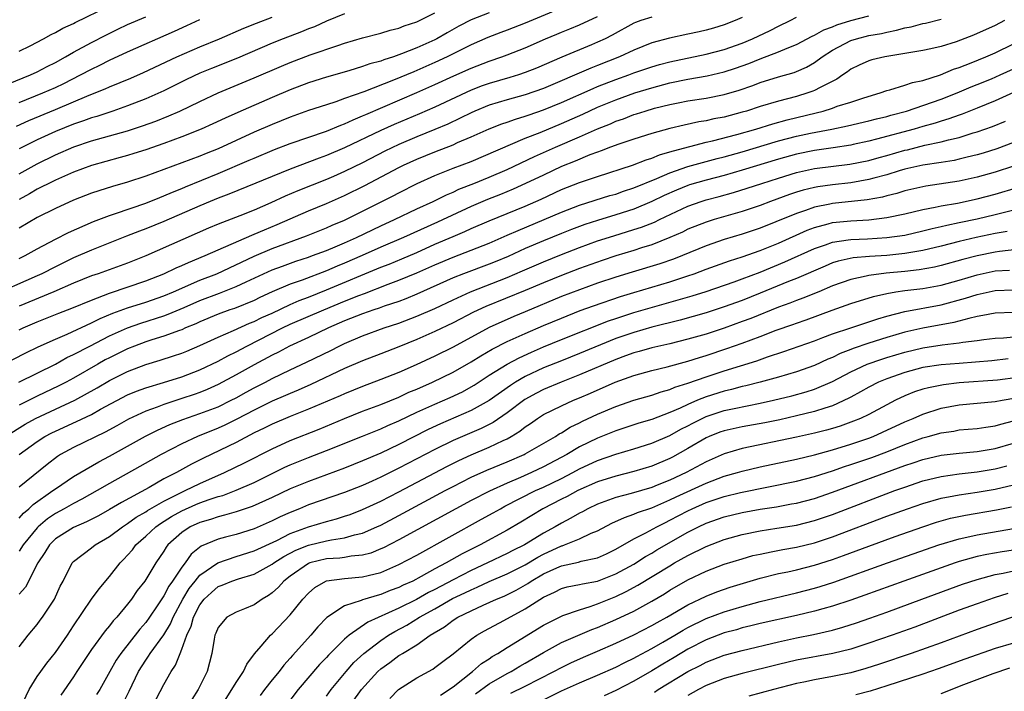
# Model space of a CAD drawing. Units: inches. Extents: x 2514000 to 2516541, y 1527000 to 1530000.
# Drawn here: x 2514055 to 2514164, y 1527853 to 1527927 of the extents above; entities that cross this region are included whole.
import ezdxf

# ---------------------------------------------------------------- set-up
doc = ezdxf.new("R2010")
doc.units = ezdxf.units.IN
doc.header["$MEASUREMENT"] = 0
doc.layers.add('LD25141527_2ft', color=40, linetype='Continuous')

msp = doc.modelspace()

# ---------------------------------------------------------------- linework, layer by layer
at = {"layer": 'LD25141527_2ft'}
for points, elevation in [([(2514117, 1527929.23), (2514111, 1527926.73), (2514109, 1527925.95), (2514108.3, 1527925.7), (2514106.86, 1527925.14), (2514105, 1527924.33), (2514102.35, 1527923), (2514101, 1527922.37), (2514099, 1527921.49), (2514098.65, 1527921.35), (2514096.4, 1527920.4), (2514093.13, 1527919.13), (2514091, 1527918.37), (2514090.02, 1527918.02), (2514089, 1527917.7), (2514087, 1527917.04), (2514085, 1527916.32), (2514083, 1527915.52), (2514081, 1527914.65), (2514077, 1527912.83), (2514075.69, 1527912.31), (2514075, 1527912.02), (2514069, 1527909.81), (2514067, 1527909.13), (2514065.34, 1527908.66), (2514063.82, 1527908.18), (2514063, 1527907.9), (2514061, 1527907.14), (2514059, 1527906.23), (2514057, 1527905.21), (2514055, 1527904.03)], 7184), ([(2514055, 1527923.62), (2514056.22, 1527924.22), (2514057.69, 1527925), (2514058.52, 1527925.48), (2514059, 1527925.69), (2514059.83, 1527926.17), (2514061, 1527926.69), (2514061.2, 1527926.8), (2514065, 1527928.65)], 7170), ([(2514107, 1527927.88), (2514105, 1527927.08), (2514103.63, 1527926.37), (2514102.34, 1527925.66), (2514101.22, 1527925), (2514101, 1527924.89), (2514099, 1527923.99), (2514097.31, 1527923.31), (2514096.41, 1527923), (2514095.33, 1527922.67), (2514095, 1527922.53), (2514093.79, 1527922.21), (2514093, 1527921.92), (2514091.47, 1527921.46), (2514089, 1527920.76), (2514087, 1527920.12), (2514085, 1527919.36), (2514083, 1527918.5), (2514079.18, 1527916.82), (2514077.8, 1527916.2), (2514076.43, 1527915.57), (2514075.12, 1527915), (2514073, 1527914.16), (2514071, 1527913.42), (2514069, 1527912.72), (2514067.7, 1527912.3), (2514067, 1527912.08), (2514066.16, 1527911.84), (2514063, 1527910.98), (2514061, 1527910.24), (2514059, 1527909.36), (2514058.27, 1527909), (2514057.44, 1527908.56), (2514057, 1527908.35), (2514056.15, 1527907.85), (2514055, 1527907.23)], 7182), ([(2514055, 1527910.06), (2514057, 1527911.17), (2514059, 1527912.15), (2514061.04, 1527913.04), (2514063, 1527913.69), (2514067, 1527914.8), (2514068.65, 1527915.35), (2514070.11, 1527915.89), (2514071.54, 1527916.46), (2514072.77, 1527917), (2514075, 1527918.07), (2514077, 1527919), (2514081, 1527920.66), (2514084.03, 1527921.97), (2514085, 1527922.36), (2514087.2, 1527923.2), (2514090.26, 1527924.26), (2514091, 1527924.5), (2514093, 1527925.08), (2514095, 1527925.63), (2514096.05, 1527925.95), (2514097, 1527926.18), (2514097.58, 1527926.42), (2514099, 1527926.86), (2514101, 1527927.86)], 7180), ([(2514125, 1527927.39), (2514123.77, 1527927), (2514123.21, 1527926.79), (2514123, 1527926.71), (2514120.6, 1527925.4), (2514119.84, 1527925), (2514119, 1527924.6), (2514118.31, 1527924.31), (2514115.05, 1527922.95), (2514112.24, 1527921.76), (2514111, 1527921.25), (2514110.24, 1527921), (2514109.29, 1527920.71), (2514107, 1527920.05), (2514106.22, 1527919.78), (2514105, 1527919.3), (2514101, 1527917.42), (2514099.31, 1527916.69), (2514096.48, 1527915.52), (2514095, 1527914.85), (2514091, 1527912.91), (2514089, 1527912.07), (2514088.2, 1527911.8), (2514085, 1527910.58), (2514078.21, 1527907.79), (2514077, 1527907.35), (2514076.13, 1527907), (2514075, 1527906.52), (2514071, 1527904.76), (2514069, 1527903.95), (2514068.3, 1527903.7), (2514066.86, 1527903.14), (2514063, 1527901.61), (2514061, 1527900.75), (2514059, 1527899.78), (2514057.52, 1527899), (2514057, 1527898.76), (2514051.59, 1527896.41)], 7188), ([(2514053, 1527888.83), (2514055.74, 1527890.26), (2514057.09, 1527890.91), (2514059, 1527891.77), (2514060.32, 1527892.32), (2514063, 1527893.56), (2514063.96, 1527894.04), (2514065.37, 1527894.63), (2514067, 1527895.23), (2514069, 1527895.87), (2514071, 1527896.57), (2514072.06, 1527897), (2514075, 1527898.27), (2514076.86, 1527899), (2514081, 1527900.93), (2514083, 1527901.78), (2514086.8, 1527903.2), (2514089, 1527904.07), (2514089.64, 1527904.36), (2514091, 1527904.92), (2514096.37, 1527907.63), (2514097, 1527907.96), (2514099.03, 1527908.97), (2514101, 1527909.85), (2514103, 1527910.66), (2514105, 1527911.43), (2514111, 1527913.98), (2514112.64, 1527914.64), (2514115, 1527915.63), (2514117.35, 1527916.65), (2514119, 1527917.41), (2514121, 1527918.24), (2514123.11, 1527919), (2514125, 1527919.58), (2514127, 1527920.11), (2514129, 1527920.51), (2514131.12, 1527920.88), (2514133, 1527921.32), (2514134.26, 1527921.74), (2514135.73, 1527922.27), (2514137, 1527922.79), (2514139, 1527923.54), (2514139.96, 1527923.96), (2514141, 1527924.36), (2514142.73, 1527925.27), (2514143, 1527925.38), (2514144.03, 1527925.97), (2514145, 1527926.32), (2514145.47, 1527926.53), (2514147, 1527927.02), (2514149, 1527927.55)], 7194), ([(2514053, 1527919.66), (2514056.25, 1527921), (2514057, 1527921.35), (2514058.08, 1527921.92), (2514059, 1527922.37), (2514060.14, 1527923), (2514061, 1527923.5), (2514063, 1527924.58), (2514064.59, 1527925.41), (2514065.93, 1527926.07), (2514067, 1527926.57), (2514069, 1527927.42)], 7172), ([(2514054.69, 1527915.31), (2514056.06, 1527915.94), (2514059, 1527917.16), (2514062.74, 1527918.74), (2514064.53, 1527919.47), (2514065, 1527919.69), (2514067.35, 1527920.65), (2514068.75, 1527921.25), (2514072.45, 1527923), (2514075, 1527924.12), (2514077.15, 1527925), (2514079.85, 1527926.15), (2514081.27, 1527926.73), (2514083, 1527927.39)], 7176), ([(2514054.97, 1527887), (2514059, 1527889.01), (2514060.28, 1527889.72), (2514061, 1527890.05), (2514062.8, 1527891), (2514065, 1527892.12), (2514066.99, 1527893.01), (2514068.47, 1527893.53), (2514071, 1527894.34), (2514071.49, 1527894.51), (2514073.26, 1527895.26), (2514075, 1527896.02), (2514077.15, 1527896.85), (2514079, 1527897.58), (2514080.12, 1527898.12), (2514082.03, 1527899), (2514083, 1527899.43), (2514084.15, 1527899.85), (2514085.62, 1527900.38), (2514087, 1527900.83), (2514087.47, 1527901), (2514089, 1527901.58), (2514089.97, 1527901.97), (2514091, 1527902.41), (2514092.33, 1527903), (2514095, 1527904.3), (2514096.54, 1527905), (2514099, 1527906.17), (2514100.82, 1527907), (2514102.27, 1527907.73), (2514103, 1527908.03), (2514103.66, 1527908.34), (2514105.32, 1527909), (2514107, 1527909.69), (2514109, 1527910.54), (2514112.03, 1527911.97), (2514114.35, 1527913), (2514117, 1527914.13), (2514119, 1527915.02), (2514120.41, 1527915.59), (2514121, 1527915.86), (2514121.86, 1527916.14), (2514123, 1527916.6), (2514123.31, 1527916.69), (2514124.25, 1527917), (2514125.3, 1527917.3), (2514127, 1527917.72), (2514127.91, 1527917.91), (2514129, 1527918.12), (2514131, 1527918.42), (2514133, 1527918.81), (2514134.68, 1527919.32), (2514136.17, 1527919.83), (2514137, 1527920.16), (2514139, 1527920.78), (2514140.73, 1527921.27), (2514141, 1527921.38), (2514142.13, 1527921.87), (2514143, 1527922.37), (2514143.85, 1527923), (2514145, 1527923.74), (2514147, 1527924.8), (2514147.64, 1527925), (2514149, 1527925.34), (2514150.41, 1527925.59), (2514151, 1527925.74), (2514152.07, 1527925.93), (2514153, 1527926.21), (2514153.68, 1527926.32), (2514155, 1527926.68), (2514155.27, 1527926.73), (2514157, 1527927.17)], 7196), ([(2514091, 1527927.76), (2514089, 1527926.95), (2514087.67, 1527926.33), (2514087, 1527926.08), (2514086.24, 1527925.76), (2514084.2, 1527925), (2514083, 1527924.52), (2514079.14, 1527922.86), (2514076.28, 1527921.72), (2514075, 1527921.18), (2514073.52, 1527920.48), (2514071, 1527919.22), (2514069, 1527918.34), (2514067, 1527917.57), (2514065.37, 1527917), (2514063.59, 1527916.41), (2514063, 1527916.25), (2514062.1, 1527915.9), (2514061, 1527915.55), (2514059, 1527914.74), (2514057, 1527913.83), (2514055, 1527912.8)], 7178), ([(2514055, 1527900.67), (2514055.67, 1527901), (2514057, 1527901.74), (2514059, 1527902.84), (2514060.44, 1527903.56), (2514063.23, 1527904.77), (2514065, 1527905.45), (2514065.66, 1527905.66), (2514069, 1527906.82), (2514070.55, 1527907.45), (2514071, 1527907.61), (2514071.96, 1527908.04), (2514073, 1527908.44), (2514073.39, 1527908.61), (2514077, 1527910.08), (2514080.45, 1527911.55), (2514081, 1527911.8), (2514083.26, 1527912.74), (2514085, 1527913.39), (2514089, 1527914.78), (2514090.57, 1527915.43), (2514091, 1527915.58), (2514091.96, 1527916.04), (2514093, 1527916.45), (2514093.37, 1527916.63), (2514099, 1527919.04), (2514101, 1527919.93), (2514103.1, 1527920.9), (2514105, 1527921.75), (2514107, 1527922.52), (2514108.41, 1527923), (2514109, 1527923.21), (2514111, 1527924), (2514113.25, 1527925), (2514114.49, 1527925.51), (2514115, 1527925.73), (2514115.91, 1527926.09), (2514117, 1527926.55), (2514119, 1527927.47)], 7186), ([(2514055, 1527892.8), (2514055.43, 1527893), (2514057, 1527893.69), (2514059.38, 1527894.62), (2514060.82, 1527895.18), (2514063, 1527896.09), (2514065, 1527896.85), (2514069, 1527898.22), (2514071, 1527899), (2514072.36, 1527899.64), (2514073, 1527899.91), (2514073.75, 1527900.25), (2514075.56, 1527901), (2514080.73, 1527903.27), (2514081, 1527903.37), (2514082.13, 1527903.87), (2514083.55, 1527904.45), (2514087, 1527905.94), (2514089, 1527906.77), (2514091, 1527907.65), (2514093.24, 1527908.76), (2514097, 1527910.74), (2514097.51, 1527911), (2514099, 1527911.69), (2514101, 1527912.49), (2514103, 1527913.27), (2514103.5, 1527913.5), (2514105, 1527914.14), (2514107, 1527915.04), (2514108.42, 1527915.58), (2514109, 1527915.77), (2514109.9, 1527916.1), (2514111, 1527916.42), (2514111.42, 1527916.58), (2514113, 1527917.13), (2514115, 1527917.95), (2514118.49, 1527919.51), (2514119, 1527919.71), (2514121, 1527920.49), (2514122.46, 1527921), (2514123, 1527921.21), (2514125, 1527921.9), (2514125.85, 1527922.15), (2514127, 1527922.46), (2514131, 1527923.29), (2514133, 1527923.82), (2514135, 1527924.52), (2514136.15, 1527925), (2514138.09, 1527925.91), (2514139, 1527926.39), (2514140.29, 1527927), (2514141, 1527927.37)], 7192), ([(2514135, 1527927.33), (2514134.23, 1527927), (2514133, 1527926.53), (2514131.83, 1527926.17), (2514131, 1527925.94), (2514130.24, 1527925.76), (2514129, 1527925.49), (2514126.94, 1527925.06), (2514125, 1527924.54), (2514123, 1527923.74), (2514121.43, 1527923), (2514119, 1527922.03), (2514118.25, 1527921.75), (2514113, 1527919.49), (2514111, 1527918.79), (2514109, 1527918.24), (2514107, 1527917.64), (2514105.43, 1527917), (2514105, 1527916.81), (2514103.8, 1527916.2), (2514102.44, 1527915.56), (2514101, 1527914.94), (2514099, 1527914.15), (2514097, 1527913.31), (2514095.45, 1527912.55), (2514093, 1527911.28), (2514091, 1527910.3), (2514089.77, 1527909.77), (2514089, 1527909.44), (2514085.83, 1527908.17), (2514084.43, 1527907.57), (2514082.83, 1527906.83), (2514081, 1527906.05), (2514079.41, 1527905.41), (2514077, 1527904.47), (2514075.96, 1527904.04), (2514069, 1527900.97), (2514067, 1527900.18), (2514063.72, 1527899), (2514063, 1527898.75), (2514061, 1527897.95), (2514058.82, 1527897), (2514055, 1527895.42)], 7190), ([(2514055, 1527917.95), (2514057.6, 1527919), (2514059, 1527919.62), (2514059.94, 1527920.06), (2514061.8, 1527921), (2514063, 1527921.64), (2514063.92, 1527922.08), (2514065, 1527922.62), (2514067, 1527923.55), (2514072.17, 1527925.83), (2514073.55, 1527926.45), (2514075, 1527927.14)], 7174), ([(2514164.02, 1527927), (2514163, 1527926.48), (2514160.6, 1527925.4), (2514158.67, 1527924.67), (2514157, 1527924.14), (2514155.87, 1527923.87), (2514155, 1527923.68), (2514150.77, 1527923), (2514149.34, 1527922.66), (2514149, 1527922.55), (2514147.93, 1527922.07), (2514147, 1527921.62), (2514146.66, 1527921.34), (2514146.13, 1527921), (2514145.47, 1527920.53), (2514143.62, 1527919.62), (2514143, 1527919.26), (2514142.82, 1527919.18), (2514142.27, 1527919), (2514141, 1527918.62), (2514139, 1527918.1), (2514137, 1527917.5), (2514135.49, 1527917), (2514135, 1527916.86), (2514133, 1527916.33), (2514131.87, 1527916.13), (2514131, 1527915.91), (2514130.21, 1527915.79), (2514128.56, 1527915.44), (2514127, 1527915.05), (2514125, 1527914.51), (2514123, 1527913.89), (2514121.34, 1527913.34), (2514120.44, 1527913), (2514119.41, 1527912.59), (2514119, 1527912.46), (2514118.14, 1527912.14), (2514116.53, 1527911.46), (2514115, 1527910.85), (2514113, 1527909.92), (2514111.03, 1527908.97), (2514109.65, 1527908.35), (2514108.24, 1527907.76), (2514106.8, 1527907.2), (2514105, 1527906.44), (2514101.29, 1527904.71), (2514097.53, 1527903), (2514095, 1527901.92), (2514092.94, 1527901), (2514091, 1527900.15), (2514090.17, 1527899.83), (2514089, 1527899.32), (2514086.3, 1527898.3), (2514085, 1527897.84), (2514083, 1527896.98), (2514081.64, 1527896.36), (2514081, 1527896.05), (2514078.83, 1527895.17), (2514078.31, 1527895), (2514077, 1527894.53), (2514075, 1527893.69), (2514074.53, 1527893.47), (2514073.41, 1527893), (2514073, 1527892.81), (2514072.72, 1527892.72), (2514071, 1527892.08), (2514069.68, 1527891.68), (2514069, 1527891.46), (2514067.77, 1527891), (2514067, 1527890.69), (2514065, 1527889.71), (2514064.53, 1527889.47), (2514063.7, 1527889), (2514061, 1527887.44), (2514060.18, 1527887), (2514059.4, 1527886.6), (2514057, 1527885.46), (2514055, 1527884.46)], 7198), ([(2514053.47, 1527881), (2514055.66, 1527882.34), (2514056.81, 1527883), (2514059, 1527884.03), (2514061.14, 1527885), (2514063.63, 1527886.37), (2514065, 1527887.19), (2514067, 1527888.2), (2514069, 1527888.97), (2514070.58, 1527889.42), (2514072.09, 1527889.91), (2514073, 1527890.22), (2514073.55, 1527890.45), (2514075, 1527891.05), (2514077, 1527891.99), (2514078.71, 1527892.71), (2514080.48, 1527893.52), (2514081, 1527893.71), (2514081.86, 1527894.14), (2514083, 1527894.65), (2514085, 1527895.59), (2514085.97, 1527896.03), (2514087, 1527896.41), (2514089, 1527897.2), (2514095, 1527899.71), (2514095.93, 1527900.07), (2514097.35, 1527900.65), (2514099, 1527901.36), (2514101, 1527902.26), (2514103, 1527903.13), (2514104.32, 1527903.68), (2514105, 1527904), (2514107, 1527904.86), (2514111, 1527906.49), (2514112.74, 1527907.26), (2514115, 1527908.31), (2514117, 1527909.1), (2514119, 1527909.77), (2514122.86, 1527911), (2514124.39, 1527911.61), (2514125, 1527911.79), (2514125.85, 1527912.15), (2514127, 1527912.47), (2514127.39, 1527912.61), (2514131, 1527913.56), (2514131.72, 1527913.72), (2514134.41, 1527914.41), (2514136.51, 1527915), (2514138.4, 1527915.6), (2514139.97, 1527916.03), (2514143.2, 1527916.8), (2514143.95, 1527917), (2514145, 1527917.33), (2514145.52, 1527917.52), (2514147, 1527917.99), (2514148.47, 1527918.47), (2514150.27, 1527919), (2514151, 1527919.26), (2514151.34, 1527919.34), (2514153, 1527919.86), (2514153.84, 1527920.16), (2514155, 1527920.39), (2514156.93, 1527921), (2514158.38, 1527921.62), (2514159, 1527921.83), (2514160.34, 1527922.34), (2514161.95, 1527923), (2514163, 1527923.45), (2514165, 1527924.42)], 7200), ([(2514054.99, 1527879), (2514057, 1527880.44), (2514057.85, 1527881), (2514058.6, 1527881.4), (2514059, 1527881.6), (2514061.35, 1527882.65), (2514063, 1527883.44), (2514064, 1527884), (2514067, 1527885.59), (2514067.99, 1527886.01), (2514069, 1527886.38), (2514070.95, 1527886.95), (2514073, 1527887.59), (2514075, 1527888.37), (2514077, 1527889.34), (2514078.08, 1527889.92), (2514079, 1527890.36), (2514080.18, 1527891), (2514084.14, 1527893), (2514085, 1527893.41), (2514088.7, 1527895), (2514091, 1527895.95), (2514092.59, 1527896.59), (2514093.19, 1527896.81), (2514095.83, 1527897.83), (2514097, 1527898.27), (2514099, 1527899.1), (2514101, 1527899.99), (2514103, 1527900.84), (2514105, 1527901.6), (2514107, 1527902.39), (2514109, 1527903.26), (2514110.2, 1527903.8), (2514113.1, 1527905), (2514115, 1527905.82), (2514117, 1527906.58), (2514120.36, 1527907.64), (2514121, 1527907.82), (2514121.87, 1527908.13), (2514123, 1527908.49), (2514125.54, 1527909.54), (2514127, 1527910.18), (2514129, 1527910.87), (2514131, 1527911.43), (2514132.24, 1527911.76), (2514133, 1527911.94), (2514135, 1527912.49), (2514139, 1527913.69), (2514141, 1527914.21), (2514142.54, 1527914.54), (2514144.91, 1527915), (2514146.64, 1527915.36), (2514149, 1527915.91), (2514149.87, 1527916.13), (2514151, 1527916.4), (2514151.46, 1527916.54), (2514153.17, 1527917), (2514157, 1527918.3), (2514158.8, 1527919), (2514160.34, 1527919.66), (2514161, 1527919.92), (2514162.57, 1527920.57), (2514163.56, 1527921), (2514165, 1527921.66)], 7202), ([(2514165, 1527919.04), (2514163, 1527918.14), (2514161, 1527917.31), (2514159.35, 1527916.65), (2514159, 1527916.54), (2514157.87, 1527916.13), (2514157, 1527915.88), (2514156.34, 1527915.66), (2514155, 1527915.3), (2514154.03, 1527915), (2514149.87, 1527913.87), (2514149, 1527913.66), (2514147.29, 1527913.29), (2514147, 1527913.23), (2514145.07, 1527912.93), (2514143, 1527912.64), (2514141, 1527912.24), (2514139, 1527911.68), (2514135, 1527910.44), (2514133, 1527909.88), (2514131, 1527909.35), (2514129.18, 1527908.82), (2514129, 1527908.76), (2514127.74, 1527908.26), (2514126.35, 1527907.65), (2514125, 1527906.98), (2514123, 1527906.16), (2514121, 1527905.51), (2514119, 1527904.9), (2514117.57, 1527904.43), (2514116.11, 1527903.89), (2514115, 1527903.46), (2514113, 1527902.64), (2514111, 1527901.78), (2514109.09, 1527900.91), (2514107.68, 1527900.32), (2514107, 1527900.05), (2514104.17, 1527899), (2514103, 1527898.54), (2514099, 1527896.74), (2514097.77, 1527896.23), (2514097, 1527895.94), (2514095.4, 1527895.4), (2514094.82, 1527895.18), (2514094.23, 1527895), (2514093, 1527894.58), (2514091, 1527893.78), (2514089.21, 1527893), (2514087, 1527891.95), (2514084.92, 1527891), (2514083.68, 1527890.32), (2514083, 1527889.99), (2514081, 1527888.92), (2514079, 1527887.8), (2514077, 1527886.74), (2514075.8, 1527886.2), (2514075, 1527885.87), (2514074.36, 1527885.64), (2514073, 1527885.18), (2514071, 1527884.55), (2514070.25, 1527884.25), (2514069, 1527883.81), (2514067.09, 1527882.91), (2514065.81, 1527882.19), (2514064.52, 1527881.48), (2514061, 1527879.78), (2514059.58, 1527879), (2514059.22, 1527878.78), (2514058.09, 1527877.91), (2514055, 1527875.37)], 7204), ([(2514055, 1527871.97), (2514055.48, 1527872.52), (2514056.07, 1527873), (2514056.55, 1527873.45), (2514058.72, 1527875), (2514059, 1527875.22), (2514061, 1527876.55), (2514063.81, 1527878.19), (2514065, 1527878.82), (2514068.98, 1527881.02), (2514070.31, 1527881.69), (2514071.68, 1527882.32), (2514073.12, 1527882.88), (2514075, 1527883.52), (2514077, 1527884.29), (2514078.47, 1527885), (2514079, 1527885.28), (2514080.11, 1527885.89), (2514081, 1527886.37), (2514082.26, 1527887), (2514083, 1527887.39), (2514085, 1527888.35), (2514086.8, 1527889.2), (2514089.48, 1527890.52), (2514090.4, 1527891), (2514091, 1527891.29), (2514093, 1527892.14), (2514095.4, 1527893), (2514097, 1527893.53), (2514099, 1527894.29), (2514101, 1527895.16), (2514103, 1527896.11), (2514104.92, 1527897), (2514109, 1527898.59), (2514110.69, 1527899.31), (2514113, 1527900.32), (2514115, 1527901.14), (2514117, 1527901.91), (2514119, 1527902.64), (2514120.79, 1527903.21), (2514123, 1527903.88), (2514123.84, 1527904.16), (2514125.28, 1527904.72), (2514125.83, 1527905), (2514129, 1527906.49), (2514130.44, 1527907), (2514131, 1527907.17), (2514132.45, 1527907.55), (2514134.02, 1527907.98), (2514135.55, 1527908.45), (2514137.18, 1527909), (2514139, 1527909.59), (2514141, 1527910.21), (2514143, 1527910.65), (2514146.89, 1527911.11), (2514149, 1527911.54), (2514150.14, 1527911.86), (2514151, 1527912.09), (2514153, 1527912.67), (2514153.28, 1527912.72), (2514155.22, 1527913.22), (2514157, 1527913.59), (2514157.82, 1527913.82), (2514159, 1527914.08), (2514160.57, 1527914.57), (2514161, 1527914.69), (2514162.7, 1527915.3), (2514164.13, 1527915.88)], 7206), ([(2514165, 1527913.5), (2514163.17, 1527912.83), (2514161.66, 1527912.34), (2514161, 1527912.15), (2514159.89, 1527911.89), (2514159, 1527911.66), (2514158.46, 1527911.54), (2514157, 1527911.3), (2514154.97, 1527911), (2514153, 1527910.55), (2514152.37, 1527910.37), (2514151, 1527909.95), (2514149.58, 1527909.58), (2514149, 1527909.42), (2514147, 1527909.07), (2514145, 1527908.84), (2514143.38, 1527908.62), (2514143, 1527908.55), (2514141.75, 1527908.25), (2514141, 1527908.02), (2514140.24, 1527907.76), (2514138.14, 1527907), (2514137, 1527906.56), (2514135, 1527905.89), (2514131.89, 1527905), (2514131, 1527904.72), (2514129, 1527903.92), (2514128.39, 1527903.61), (2514127, 1527902.99), (2514125, 1527902.21), (2514123.86, 1527901.86), (2514123, 1527901.57), (2514121, 1527900.97), (2514119.52, 1527900.48), (2514117, 1527899.56), (2514115, 1527898.81), (2514113, 1527897.99), (2514111, 1527897.14), (2514106.63, 1527895.37), (2514105.27, 1527894.73), (2514103, 1527893.56), (2514101, 1527892.6), (2514099, 1527891.73), (2514097, 1527890.91), (2514095, 1527890.12), (2514093, 1527889.36), (2514091, 1527888.5), (2514087.27, 1527886.73), (2514085.88, 1527886.12), (2514085, 1527885.76), (2514084.48, 1527885.52), (2514083, 1527884.9), (2514081, 1527883.92), (2514079.09, 1527882.91), (2514077.75, 1527882.25), (2514077, 1527881.91), (2514074.74, 1527881), (2514073, 1527880.19), (2514070.72, 1527879), (2514068.33, 1527877.67), (2514065, 1527875.8), (2514063.63, 1527875), (2514061.94, 1527874.05), (2514061, 1527873.58), (2514059.98, 1527873), (2514059, 1527872.48), (2514058.12, 1527871.88), (2514057.11, 1527871), (2514057, 1527870.88), (2514055.45, 1527869), (2514055, 1527868.3)], 7208), ([(2514165, 1527910.9), (2514163, 1527910.24), (2514161, 1527909.68), (2514159, 1527909.23), (2514155.32, 1527908.68), (2514155, 1527908.62), (2514153, 1527908.16), (2514152.12, 1527907.88), (2514151, 1527907.62), (2514150.52, 1527907.48), (2514148.81, 1527907.19), (2514145, 1527906.76), (2514144.68, 1527906.68), (2514143, 1527906.36), (2514142, 1527906), (2514141, 1527905.68), (2514138.73, 1527904.73), (2514137, 1527904.03), (2514135, 1527903.36), (2514133, 1527902.77), (2514131, 1527902.08), (2514128.4, 1527901), (2514127.39, 1527900.61), (2514125.89, 1527900.11), (2514122.82, 1527899.18), (2514121, 1527898.62), (2514119, 1527897.94), (2514117, 1527897.22), (2514115, 1527896.47), (2514111, 1527894.79), (2514109.73, 1527894.27), (2514107, 1527893.05), (2514103, 1527890.88), (2514101, 1527889.88), (2514098.93, 1527888.93), (2514097, 1527888.09), (2514095, 1527887.29), (2514093, 1527886.54), (2514091, 1527885.73), (2514090.5, 1527885.5), (2514087, 1527884.02), (2514085, 1527883.21), (2514083, 1527882.35), (2514082.1, 1527881.9), (2514081, 1527881.38), (2514079, 1527880.34), (2514075.41, 1527878.59), (2514074.08, 1527877.92), (2514072.39, 1527877), (2514071, 1527876.29), (2514069.37, 1527875.36), (2514066.31, 1527873.69), (2514065, 1527872.9), (2514063.78, 1527872.22), (2514062.45, 1527871.55), (2514061, 1527870.94), (2514059, 1527869.67), (2514058.35, 1527869), (2514057.85, 1527868.15), (2514057.07, 1527867), (2514055.68, 1527864.32), (2514055, 1527863.56)], 7210), ([(2514055, 1527857.72), (2514055.98, 1527859), (2514057, 1527860.19), (2514057.33, 1527860.67), (2514057.59, 1527861), (2514058.91, 1527863), (2514059.55, 1527864.45), (2514059.85, 1527865), (2514060.86, 1527867), (2514061, 1527867.15), (2514063, 1527868.68), (2514063.4, 1527869), (2514065, 1527869.92), (2514066.42, 1527871), (2514066.77, 1527871.23), (2514067, 1527871.36), (2514067.95, 1527872.05), (2514069, 1527872.66), (2514069.2, 1527872.8), (2514071, 1527873.85), (2514073, 1527874.85), (2514073.35, 1527875), (2514075, 1527875.81), (2514077.71, 1527877), (2514079.92, 1527878.08), (2514083, 1527879.64), (2514085, 1527880.54), (2514088.18, 1527881.82), (2514091, 1527882.98), (2514093, 1527883.78), (2514095, 1527884.55), (2514097, 1527885.36), (2514098.12, 1527885.88), (2514099, 1527886.24), (2514100.73, 1527887), (2514103, 1527888.1), (2514105, 1527889.26), (2514106.07, 1527889.93), (2514107.35, 1527890.65), (2514109, 1527891.49), (2514111, 1527892.4), (2514113, 1527893.27), (2514115, 1527894.1), (2514117.08, 1527894.92), (2514118.54, 1527895.46), (2514121.52, 1527896.48), (2514123, 1527896.94), (2514127, 1527898.12), (2514129, 1527898.76), (2514129.69, 1527899), (2514131, 1527899.5), (2514133.58, 1527900.42), (2514135, 1527900.87), (2514137, 1527901.57), (2514139, 1527902.39), (2514142.18, 1527903.82), (2514143, 1527904.12), (2514144.51, 1527904.51), (2514145, 1527904.65), (2514147, 1527904.87), (2514149.02, 1527904.98), (2514151, 1527905.21), (2514153, 1527905.63), (2514155, 1527906.1), (2514156.36, 1527906.36), (2514157, 1527906.5), (2514158.82, 1527906.82), (2514161, 1527907.28), (2514163, 1527907.81), (2514165.47, 1527908.53)], 7212), ([(2514055.11, 1527850.89), (2514056.09, 1527853), (2514057, 1527854.44), (2514057.38, 1527855), (2514058.07, 1527855.93), (2514059, 1527857.09), (2514060.33, 1527859), (2514061, 1527860.04), (2514063, 1527862.99), (2514063.85, 1527864.15), (2514065, 1527865.52), (2514066.16, 1527867), (2514066.58, 1527867.41), (2514067, 1527867.86), (2514067.53, 1527868.47), (2514067.9, 1527869), (2514069, 1527869.96), (2514070.11, 1527871), (2514070.63, 1527871.37), (2514071.87, 1527872.13), (2514073, 1527872.77), (2514074.54, 1527873.46), (2514075, 1527873.65), (2514076.03, 1527874.03), (2514077, 1527874.34), (2514077.52, 1527874.48), (2514079, 1527875.05), (2514081, 1527875.92), (2514083, 1527876.9), (2514084.41, 1527877.59), (2514085, 1527877.85), (2514087, 1527878.67), (2514089, 1527879.44), (2514093, 1527881.02), (2514095, 1527881.83), (2514095.79, 1527882.21), (2514097, 1527882.72), (2514099, 1527883.67), (2514101, 1527884.58), (2514102.69, 1527885.31), (2514104.05, 1527885.95), (2514105, 1527886.48), (2514105.33, 1527886.67), (2514107, 1527887.76), (2514109, 1527888.99), (2514110.31, 1527889.69), (2514111.67, 1527890.33), (2514113, 1527890.91), (2514115, 1527891.72), (2514120.21, 1527893.79), (2514121, 1527894.06), (2514123, 1527894.7), (2514129.45, 1527896.55), (2514131, 1527897.04), (2514134.1, 1527898.1), (2514135, 1527898.43), (2514137, 1527899.19), (2514139.7, 1527900.3), (2514143, 1527901.79), (2514144.2, 1527902.2), (2514145, 1527902.5), (2514146.74, 1527902.74), (2514147, 1527902.79), (2514148.86, 1527902.86), (2514151, 1527902.99), (2514153, 1527903.28), (2514155, 1527903.73), (2514156.01, 1527903.99), (2514157, 1527904.21), (2514157.63, 1527904.37), (2514159, 1527904.65), (2514161, 1527905.08), (2514163, 1527905.55), (2514166.39, 1527906.39)], 7214), ([(2514164.33, 1527903.67), (2514163, 1527903.45), (2514160.87, 1527903), (2514159, 1527902.55), (2514157, 1527902.04), (2514155, 1527901.56), (2514153, 1527901.22), (2514151, 1527901.01), (2514149.1, 1527900.9), (2514147.26, 1527900.74), (2514145.61, 1527900.39), (2514145, 1527900.19), (2514144.16, 1527899.84), (2514141, 1527898.47), (2514140.13, 1527898.13), (2514137, 1527896.84), (2514135, 1527896.05), (2514133, 1527895.33), (2514131, 1527894.69), (2514128.13, 1527893.87), (2514125, 1527893.07), (2514123, 1527892.5), (2514121, 1527891.82), (2514117, 1527890.16), (2514115, 1527889.38), (2514113, 1527888.57), (2514111, 1527887.63), (2514109.92, 1527887), (2514109.35, 1527886.65), (2514107, 1527884.98), (2514105, 1527883.86), (2514101.61, 1527882.39), (2514100.25, 1527881.75), (2514097, 1527880.09), (2514095, 1527879.14), (2514093, 1527878.29), (2514091, 1527877.49), (2514087, 1527876.03), (2514085, 1527875.19), (2514083, 1527874.24), (2514080.77, 1527873.23), (2514079, 1527872.64), (2514077.73, 1527872.27), (2514077, 1527872.1), (2514076.18, 1527871.82), (2514075, 1527871.49), (2514073.93, 1527871), (2514073, 1527870.38), (2514071.46, 1527869), (2514071.25, 1527868.75), (2514071, 1527868.3), (2514070.13, 1527867), (2514068.91, 1527865), (2514068.06, 1527863.94), (2514067.43, 1527863), (2514067, 1527862.44), (2514065.8, 1527861), (2514065.4, 1527860.6), (2514065, 1527860.05), (2514064.51, 1527859.49), (2514063, 1527857.43), (2514062.7, 1527857), (2514062.03, 1527855.97), (2514061.37, 1527855), (2514061, 1527854.42), (2514059.62, 1527852.38)], 7216), ([(2514165.73, 1527901.73), (2514163.47, 1527901.47), (2514163, 1527901.39), (2514161, 1527900.99), (2514159.42, 1527900.58), (2514157, 1527899.91), (2514156.27, 1527899.73), (2514154.58, 1527899.42), (2514153, 1527899.25), (2514150.94, 1527899.06), (2514149, 1527898.8), (2514148.73, 1527898.73), (2514147, 1527898.36), (2514145, 1527897.65), (2514143.47, 1527897), (2514141.71, 1527896.29), (2514141, 1527896.04), (2514140.26, 1527895.74), (2514139, 1527895.29), (2514135.94, 1527894.06), (2514135, 1527893.71), (2514133, 1527892.99), (2514131, 1527892.33), (2514129, 1527891.75), (2514127, 1527891.26), (2514125, 1527890.8), (2514123.6, 1527890.4), (2514123, 1527890.24), (2514122.1, 1527889.9), (2514121, 1527889.52), (2514117, 1527887.8), (2514114.95, 1527887), (2514113, 1527886.18), (2514112.22, 1527885.78), (2514110.93, 1527885.07), (2514109, 1527883.61), (2514107.46, 1527882.54), (2514106.13, 1527881.88), (2514103, 1527880.54), (2514101, 1527879.57), (2514097, 1527877.47), (2514095, 1527876.48), (2514094.04, 1527876.04), (2514093, 1527875.58), (2514091, 1527874.79), (2514087, 1527873.42), (2514086.01, 1527873), (2514085, 1527872.6), (2514083.89, 1527872.11), (2514083, 1527871.67), (2514081, 1527870.79), (2514079, 1527870.16), (2514077.84, 1527869.84), (2514077, 1527869.63), (2514075.15, 1527868.85), (2514074.02, 1527867.98), (2514073.35, 1527867), (2514073, 1527866.55), (2514071.97, 1527865), (2514071.56, 1527864.44), (2514071, 1527863.37), (2514070.84, 1527863.16), (2514070.27, 1527862.27), (2514069.42, 1527861), (2514069, 1527860.41), (2514068.34, 1527859.66), (2514066.23, 1527857), (2514065.74, 1527856.26), (2514065.01, 1527855), (2514063.91, 1527853), (2514063.57, 1527852.43)], 7218), ([(2514066.5, 1527851.5), (2514067.17, 1527852.83), (2514068.21, 1527855), (2514069, 1527856.24), (2514069.32, 1527856.68), (2514069.5, 1527857), (2514071, 1527859.06), (2514071.73, 1527860.27), (2514072.02, 1527861), (2514073.09, 1527863), (2514073.82, 1527864.18), (2514074.46, 1527865), (2514075, 1527865.65), (2514076.97, 1527867.03), (2514079, 1527867.7), (2514081, 1527868.33), (2514083.49, 1527869.49), (2514085, 1527870.25), (2514087, 1527870.99), (2514089, 1527871.6), (2514090.11, 1527871.89), (2514091, 1527872.16), (2514091.63, 1527872.37), (2514093, 1527872.9), (2514095, 1527873.83), (2514097, 1527874.86), (2514102.32, 1527877.68), (2514103.65, 1527878.35), (2514105.02, 1527878.98), (2514107, 1527879.81), (2514108.55, 1527880.55), (2514109, 1527880.75), (2514109.45, 1527881), (2514110.41, 1527881.59), (2514111, 1527882.07), (2514111.56, 1527882.44), (2514112.35, 1527883), (2514113, 1527883.41), (2514115, 1527884.4), (2514116.33, 1527885), (2514117, 1527885.27), (2514118.21, 1527885.79), (2514120.95, 1527887), (2514123, 1527887.73), (2514125, 1527888.3), (2514126.71, 1527888.71), (2514129, 1527889.32), (2514130.27, 1527889.73), (2514131, 1527889.94), (2514133.29, 1527890.71), (2514135, 1527891.33), (2514137, 1527892.07), (2514138.74, 1527892.74), (2514140.61, 1527893.39), (2514141, 1527893.54), (2514142.09, 1527893.91), (2514144.96, 1527894.97), (2514147, 1527895.69), (2514149.52, 1527896.48), (2514151, 1527896.82), (2514152.01, 1527897), (2514153, 1527897.15), (2514155, 1527897.38), (2514157, 1527897.74), (2514159, 1527898.3), (2514161, 1527898.89), (2514163, 1527899.31), (2514164.59, 1527899.41)], 7220), ([(2514069, 1527849.77), (2514071, 1527853.55), (2514071.83, 1527855), (2514072.3, 1527855.7), (2514072.8, 1527857), (2514073, 1527857.45), (2514073.55, 1527859), (2514074.01, 1527859.99), (2514074.29, 1527861), (2514075, 1527862.38), (2514075.48, 1527863), (2514076.27, 1527863.73), (2514077, 1527864.38), (2514077.46, 1527864.54), (2514078.52, 1527865), (2514079.25, 1527865.25), (2514081, 1527865.76), (2514083, 1527866.87), (2514083.16, 1527867), (2514084.28, 1527867.72), (2514085.6, 1527868.4), (2514087, 1527868.97), (2514089, 1527869.45), (2514089.57, 1527869.57), (2514091, 1527869.78), (2514092.11, 1527870.11), (2514093, 1527870.31), (2514094.58, 1527871), (2514095, 1527871.2), (2514097, 1527872.24), (2514102.13, 1527875), (2514103, 1527875.46), (2514105, 1527876.48), (2514106.73, 1527877.27), (2514109, 1527878.2), (2514110.86, 1527879), (2514111, 1527879.07), (2514114.33, 1527881), (2514114.73, 1527881.27), (2514115, 1527881.41), (2514115.97, 1527882.03), (2514117, 1527882.52), (2514117.31, 1527882.69), (2514119, 1527883.47), (2514121, 1527884.31), (2514123, 1527885), (2514125, 1527885.58), (2514126.05, 1527885.95), (2514127, 1527886.2), (2514127.55, 1527886.45), (2514129, 1527886.9), (2514131, 1527887.61), (2514133, 1527888.27), (2514136.62, 1527889.38), (2514137.81, 1527889.81), (2514139.61, 1527890.39), (2514143, 1527891.59), (2514143.93, 1527891.93), (2514145, 1527892.35), (2514147, 1527893.03), (2514149, 1527893.66), (2514150, 1527894), (2514151, 1527894.29), (2514153, 1527894.83), (2514157, 1527895.56), (2514159.72, 1527896.28), (2514161, 1527896.7), (2514163, 1527897.13), (2514165, 1527897.2)], 7222), ([(2514165, 1527894.71), (2514163, 1527894.65), (2514161.64, 1527894.36), (2514161, 1527894.26), (2514160.06, 1527894.06), (2514158.41, 1527893.59), (2514155, 1527892.98), (2514153, 1527892.52), (2514151, 1527891.93), (2514149, 1527891.3), (2514147.28, 1527890.72), (2514147, 1527890.61), (2514145.84, 1527890.16), (2514145, 1527889.73), (2514144.47, 1527889.53), (2514143, 1527888.84), (2514141, 1527888.15), (2514139, 1527887.56), (2514137, 1527887), (2514135.4, 1527886.6), (2514135, 1527886.52), (2514133.8, 1527886.2), (2514133, 1527886.02), (2514131, 1527885.39), (2514130.05, 1527885), (2514129, 1527884.55), (2514128.14, 1527884.14), (2514127, 1527883.65), (2514125, 1527882.89), (2514123.55, 1527882.45), (2514121, 1527881.61), (2514119, 1527880.82), (2514117, 1527879.83), (2514115.61, 1527879), (2514113, 1527877.62), (2514111.69, 1527877), (2514110.45, 1527876.45), (2514109, 1527875.84), (2514107.04, 1527874.96), (2514105, 1527873.9), (2514103.3, 1527873), (2514097, 1527869.56), (2514095.31, 1527868.69), (2514095, 1527868.55), (2514093.9, 1527868.1), (2514093, 1527867.86), (2514091.74, 1527867.74), (2514091, 1527867.6), (2514090.47, 1527867.53), (2514089, 1527867.45), (2514087.16, 1527867), (2514087, 1527866.95), (2514085, 1527865.55), (2514084.28, 1527865), (2514083.69, 1527864.31), (2514083, 1527863.69), (2514082.6, 1527863.4), (2514081.88, 1527863), (2514081, 1527862.37), (2514079.93, 1527861.93), (2514079, 1527861.57), (2514077.97, 1527861), (2514077, 1527859.87), (2514076.76, 1527859.24), (2514076.66, 1527859), (2514076.57, 1527858.57), (2514076.32, 1527857), (2514075.8, 1527855), (2514074.82, 1527853), (2514074.09, 1527851.91)], 7224), ([(2514077.71, 1527851.71), (2514078.54, 1527853), (2514079, 1527853.77), (2514079.82, 1527855), (2514080.18, 1527855.82), (2514081.05, 1527856.95), (2514081.79, 1527857.79), (2514082.82, 1527859), (2514083, 1527859.16), (2514085, 1527861.26), (2514086.4, 1527863), (2514087, 1527863.66), (2514087.71, 1527864.29), (2514088.93, 1527865), (2514089, 1527865.03), (2514091, 1527865.28), (2514093, 1527865.45), (2514093.62, 1527865.62), (2514095, 1527865.95), (2514097, 1527866.82), (2514099, 1527867.88), (2514106.17, 1527871.83), (2514107.45, 1527872.55), (2514108.24, 1527873), (2514108.73, 1527873.27), (2514112.14, 1527875), (2514113, 1527875.39), (2514115, 1527876.35), (2514116.27, 1527877), (2514117, 1527877.4), (2514119, 1527878.34), (2514121, 1527879.02), (2514123, 1527879.62), (2514125, 1527880.26), (2514127, 1527881.1), (2514128.21, 1527881.79), (2514129, 1527882.18), (2514129.53, 1527882.47), (2514130.56, 1527883), (2514131, 1527883.21), (2514133, 1527883.87), (2514134.1, 1527884.1), (2514137, 1527884.67), (2514138.48, 1527885), (2514140.5, 1527885.5), (2514142.08, 1527885.92), (2514143, 1527886.22), (2514145, 1527887.07), (2514147, 1527888.14), (2514148.84, 1527889), (2514150.44, 1527889.56), (2514151, 1527889.74), (2514153, 1527890.34), (2514155, 1527890.81), (2514157.13, 1527891.13), (2514159, 1527891.34), (2514159.42, 1527891.42), (2514161, 1527891.61), (2514161.72, 1527891.72), (2514163, 1527891.88), (2514163.92, 1527891.92), (2514165, 1527892.01)], 7226), ([(2514164.43, 1527889.57), (2514162.63, 1527889.37), (2514160.8, 1527889.2), (2514159, 1527889.08), (2514157, 1527888.92), (2514155, 1527888.62), (2514153, 1527888.09), (2514151, 1527887.38), (2514150.07, 1527887), (2514149, 1527886.46), (2514148.08, 1527885.92), (2514147, 1527885.35), (2514146.78, 1527885.22), (2514145, 1527884.4), (2514144.14, 1527884.14), (2514143, 1527883.75), (2514141, 1527883.26), (2514139.15, 1527882.85), (2514137.49, 1527882.51), (2514135, 1527882.07), (2514133, 1527881.63), (2514132.54, 1527881.46), (2514131.36, 1527881), (2514131, 1527880.84), (2514129, 1527879.65), (2514127.3, 1527878.7), (2514127, 1527878.55), (2514125, 1527877.72), (2514123, 1527877.11), (2514121, 1527876.62), (2514119, 1527875.98), (2514116.81, 1527875), (2514115.64, 1527874.36), (2514115, 1527874.05), (2514112.95, 1527873), (2514110.5, 1527871.5), (2514109, 1527870.63), (2514106.01, 1527869), (2514104, 1527868), (2514102.26, 1527867), (2514101, 1527866.34), (2514099.49, 1527865.49), (2514098.54, 1527865), (2514097.47, 1527864.53), (2514097, 1527864.29), (2514096.06, 1527863.94), (2514095, 1527863.5), (2514094.59, 1527863.41), (2514093.24, 1527863), (2514093, 1527862.92), (2514092.85, 1527862.85), (2514091, 1527862.25), (2514089.05, 1527860.95), (2514088.06, 1527859.94), (2514087.26, 1527859), (2514085.24, 1527856.76), (2514085, 1527856.47), (2514084.29, 1527855.71), (2514083.75, 1527855), (2514083, 1527854.08), (2514082.16, 1527853), (2514081.67, 1527852.33)], 7228), ([(2514165.51, 1527887.51), (2514163.23, 1527887.23), (2514159, 1527886.93), (2514157.28, 1527886.72), (2514155.62, 1527886.38), (2514155, 1527886.21), (2514154.08, 1527885.92), (2514153, 1527885.49), (2514151.96, 1527885), (2514151, 1527884.51), (2514149, 1527883.44), (2514148.09, 1527883), (2514147.32, 1527882.68), (2514145.85, 1527882.15), (2514145, 1527881.88), (2514144.31, 1527881.69), (2514143, 1527881.35), (2514141, 1527880.9), (2514135, 1527879.67), (2514133, 1527879.09), (2514131, 1527878.2), (2514128.78, 1527877), (2514127, 1527876.17), (2514125.6, 1527875.6), (2514125, 1527875.36), (2514122.7, 1527874.7), (2514121, 1527874.26), (2514119.8, 1527873.8), (2514119, 1527873.51), (2514117.92, 1527873), (2514117.33, 1527872.67), (2514117, 1527872.51), (2514116.04, 1527871.96), (2514115, 1527871.42), (2514114.3, 1527871), (2514113, 1527870.29), (2514110.92, 1527869), (2514109.62, 1527868.38), (2514109, 1527868.05), (2514106.81, 1527867), (2514105, 1527866.17), (2514103, 1527865.14), (2514101, 1527864.07), (2514100.28, 1527863.72), (2514098.96, 1527862.96), (2514097, 1527862.01), (2514093.56, 1527860.44), (2514091.5, 1527859), (2514091, 1527858.57), (2514089.21, 1527856.79), (2514089, 1527856.55), (2514088.24, 1527855.76), (2514085.88, 1527853), (2514084.35, 1527851)], 7230), ([(2514089, 1527852.26), (2514089.53, 1527853), (2514091.17, 1527855), (2514092.03, 1527855.97), (2514093.13, 1527857), (2514095, 1527858.42), (2514095.86, 1527859), (2514096.57, 1527859.43), (2514097.88, 1527860.12), (2514099.29, 1527861), (2514101, 1527861.94), (2514102.94, 1527863.06), (2514104.31, 1527863.69), (2514105, 1527864.04), (2514105.69, 1527864.31), (2514107, 1527864.94), (2514109, 1527865.8), (2514111, 1527866.81), (2514112.37, 1527867.63), (2514113, 1527867.96), (2514115, 1527868.89), (2514115.09, 1527868.91), (2514115.34, 1527869), (2514117, 1527869.68), (2514118.28, 1527870.28), (2514119, 1527870.57), (2514120.59, 1527871.41), (2514121.96, 1527872.04), (2514123, 1527872.39), (2514123.42, 1527872.58), (2514125, 1527873.11), (2514126.31, 1527873.69), (2514127, 1527873.97), (2514127.69, 1527874.31), (2514131, 1527875.84), (2514133, 1527876.59), (2514134.49, 1527877), (2514135, 1527877.16), (2514137, 1527877.64), (2514141, 1527878.47), (2514143, 1527878.96), (2514145, 1527879.52), (2514147, 1527880.14), (2514149, 1527880.81), (2514149.48, 1527881), (2514150.53, 1527881.47), (2514153, 1527882.63), (2514153.9, 1527883), (2514155, 1527883.48), (2514157, 1527884.11), (2514159, 1527884.49), (2514163, 1527884.85), (2514163.75, 1527885), (2514165.26, 1527885.26)], 7232), ([(2514091, 1527850.39), (2514092.87, 1527853), (2514094.68, 1527855), (2514095, 1527855.29), (2514096, 1527856), (2514097, 1527856.76), (2514097.16, 1527856.84), (2514097.4, 1527857), (2514099, 1527857.96), (2514100.46, 1527859), (2514102.06, 1527859.94), (2514103, 1527860.66), (2514103.55, 1527861), (2514105, 1527861.71), (2514106.32, 1527862.32), (2514107.81, 1527863), (2514108.66, 1527863.34), (2514110, 1527864), (2514111.27, 1527864.73), (2514111.64, 1527865), (2514113, 1527865.79), (2514114.48, 1527866.48), (2514115, 1527866.7), (2514116.9, 1527867.1), (2514117.19, 1527867.19), (2514119, 1527867.58), (2514119.98, 1527868.02), (2514121, 1527868.52), (2514123, 1527869.67), (2514124.34, 1527870.34), (2514125.54, 1527871), (2514126.51, 1527871.49), (2514127, 1527871.72), (2514129, 1527872.78), (2514129.45, 1527873), (2514131, 1527873.68), (2514133, 1527874.37), (2514134.81, 1527874.81), (2514141, 1527876.05), (2514143, 1527876.57), (2514145, 1527877.21), (2514146.33, 1527877.67), (2514147, 1527877.88), (2514149.33, 1527878.67), (2514151, 1527879.29), (2514153, 1527880.1), (2514155, 1527880.85), (2514155.58, 1527881), (2514157, 1527881.41), (2514158.4, 1527881.6), (2514159, 1527881.72), (2514161, 1527881.87), (2514161.96, 1527882.04), (2514163, 1527882.16), (2514163.63, 1527882.37), (2514165, 1527882.72)], 7234), ([(2514096.01, 1527851.99), (2514096.96, 1527853), (2514099, 1527854.29), (2514100.75, 1527855.25), (2514101, 1527855.42), (2514101.89, 1527856.11), (2514103, 1527856.94), (2514105, 1527858.56), (2514105.63, 1527859), (2514106.49, 1527859.51), (2514108.64, 1527860.64), (2514111, 1527861.93), (2514113, 1527863.22), (2514114.23, 1527863.77), (2514115, 1527864.19), (2514115.64, 1527864.36), (2514117, 1527864.6), (2514117.31, 1527864.69), (2514119, 1527865), (2514121, 1527865.79), (2514123, 1527866.88), (2514124.29, 1527867.71), (2514125, 1527868.1), (2514125.56, 1527868.44), (2514129, 1527870.4), (2514130.17, 1527871), (2514131, 1527871.39), (2514133, 1527872.11), (2514135, 1527872.59), (2514137, 1527872.95), (2514138.78, 1527873.22), (2514140.47, 1527873.53), (2514141, 1527873.63), (2514143, 1527874.15), (2514145, 1527874.83), (2514153, 1527877.77), (2514153.93, 1527878.07), (2514155, 1527878.45), (2514157, 1527878.93), (2514159, 1527879.16), (2514161, 1527879.33), (2514163, 1527879.66), (2514165, 1527880.27)], 7236), ([(2514101.63, 1527852.37), (2514103, 1527853.31), (2514105.14, 1527855), (2514106.14, 1527855.86), (2514107, 1527856.41), (2514107.35, 1527856.65), (2514107.97, 1527857), (2514109, 1527857.66), (2514113, 1527860.11), (2514115, 1527861.12), (2514115.17, 1527861.17), (2514117, 1527861.83), (2514118.19, 1527862.19), (2514119, 1527862.48), (2514121, 1527863.29), (2514122.16, 1527863.84), (2514123.46, 1527864.54), (2514127, 1527866.7), (2514127.52, 1527867), (2514129, 1527867.83), (2514131, 1527868.82), (2514133, 1527869.59), (2514135, 1527870.15), (2514137, 1527870.55), (2514138.84, 1527870.84), (2514141, 1527871.2), (2514143, 1527871.7), (2514145, 1527872.37), (2514151.89, 1527875), (2514153, 1527875.4), (2514155, 1527876.07), (2514157, 1527876.57), (2514159, 1527876.86), (2514161, 1527877.08), (2514163, 1527877.4), (2514164.27, 1527877.73)], 7238), ([(2514105.49, 1527852.51), (2514107, 1527853.64), (2514109, 1527854.77), (2514109.45, 1527855), (2514110.41, 1527855.59), (2514111, 1527855.91), (2514113, 1527857.1), (2514115, 1527858.2), (2514118.36, 1527859.64), (2514119, 1527859.87), (2514121, 1527860.74), (2514123, 1527861.68), (2514125, 1527862.77), (2514126.4, 1527863.6), (2514127, 1527863.99), (2514129, 1527865.15), (2514131, 1527866.1), (2514133, 1527866.85), (2514135, 1527867.47), (2514136.19, 1527867.81), (2514137, 1527867.99), (2514138.22, 1527868.22), (2514139.51, 1527868.49), (2514141, 1527868.75), (2514143, 1527869.23), (2514145, 1527869.89), (2514151, 1527872.16), (2514153.29, 1527873), (2514155, 1527873.59), (2514157, 1527874.16), (2514158.43, 1527874.43), (2514159, 1527874.55), (2514161, 1527874.84), (2514163, 1527875.17), (2514165, 1527875.65)], 7240), ([(2514109.41, 1527852.59), (2514111, 1527853.38), (2514114.17, 1527855), (2514115, 1527855.45), (2514116.05, 1527855.95), (2514117.43, 1527856.57), (2514119, 1527857.23), (2514121, 1527858.11), (2514123, 1527859.05), (2514125, 1527860.08), (2514125.58, 1527860.42), (2514126.66, 1527861), (2514129, 1527862.37), (2514131, 1527863.33), (2514132.19, 1527863.81), (2514133.68, 1527864.32), (2514137, 1527865.31), (2514139, 1527865.82), (2514140.03, 1527866.03), (2514141, 1527866.25), (2514143, 1527866.75), (2514145, 1527867.39), (2514146.19, 1527867.81), (2514149, 1527868.86), (2514151.92, 1527869.92), (2514155, 1527871.01), (2514156.5, 1527871.5), (2514158.06, 1527871.94), (2514159.71, 1527872.29), (2514163.14, 1527872.86), (2514164.79, 1527873.21)], 7242), ([(2514112.43, 1527851.57), (2514115, 1527852.84), (2514117, 1527853.75), (2514119, 1527854.6), (2514121, 1527855.49), (2514122, 1527856), (2514123, 1527856.46), (2514123.34, 1527856.66), (2514125, 1527857.54), (2514126.23, 1527858.23), (2514127.55, 1527859), (2514128.45, 1527859.55), (2514129, 1527859.85), (2514131, 1527860.84), (2514133, 1527861.61), (2514135, 1527862.2), (2514137, 1527862.73), (2514141, 1527863.7), (2514143, 1527864.21), (2514143.61, 1527864.39), (2514145.13, 1527864.87), (2514151.07, 1527867), (2514156.76, 1527869), (2514159, 1527869.68), (2514159.86, 1527869.86), (2514161, 1527870.12), (2514165, 1527870.8)], 7244), ([(2514165, 1527868.41), (2514163.77, 1527868.23), (2514162.07, 1527867.93), (2514161, 1527867.7), (2514159, 1527867.15), (2514158.56, 1527867), (2514157, 1527866.46), (2514152.89, 1527865), (2514148.57, 1527863.43), (2514147, 1527862.87), (2514145, 1527862.21), (2514143.92, 1527861.92), (2514143, 1527861.65), (2514141, 1527861.18), (2514137, 1527860.29), (2514135.97, 1527860.03), (2514135, 1527859.81), (2514134.38, 1527859.62), (2514133, 1527859.27), (2514131, 1527858.51), (2514129, 1527857.46), (2514127.47, 1527856.53), (2514126.21, 1527855.79), (2514125, 1527855.06), (2514123, 1527853.92), (2514121, 1527852.89), (2514119.71, 1527852.29)], 7246), ([(2514125.29, 1527852.71), (2514125.71, 1527853), (2514129, 1527854.99), (2514130.33, 1527855.67), (2514131, 1527856.04), (2514133, 1527856.8), (2514135, 1527857.32), (2514139, 1527858.29), (2514141, 1527858.72), (2514142.9, 1527859.1), (2514145, 1527859.58), (2514146.12, 1527859.88), (2514147.63, 1527860.37), (2514149.12, 1527860.88), (2514151, 1527861.57), (2514154.86, 1527863), (2514159.36, 1527864.64), (2514161, 1527865.18), (2514163, 1527865.71), (2514163.87, 1527865.87), (2514165, 1527866.13)], 7248), ([(2514164.39, 1527863.61), (2514162.86, 1527863.14), (2514161, 1527862.49), (2514159, 1527861.76), (2514154.09, 1527859.91), (2514151.58, 1527859), (2514149, 1527858.11), (2514147, 1527857.48), (2514145.02, 1527856.98), (2514141, 1527856.23), (2514139, 1527855.77), (2514135, 1527854.77), (2514133, 1527854.21), (2514131, 1527853.43), (2514130.16, 1527853), (2514129, 1527852.35)], 7250), ([(2514164.92, 1527861), (2514163.49, 1527860.51), (2514163, 1527860.35), (2514161, 1527859.65), (2514157, 1527858.18), (2514153.69, 1527857), (2514150.19, 1527855.81), (2514148.68, 1527855.32), (2514147, 1527854.86), (2514145, 1527854.45), (2514143, 1527854.08), (2514141.81, 1527853.81), (2514141, 1527853.65), (2514138.48, 1527853), (2514135.75, 1527852.25)], 7252), ([(2514165, 1527858.13), (2514163, 1527857.52), (2514159.64, 1527856.36), (2514156.7, 1527855.3), (2514155, 1527854.71), (2514151, 1527853.4), (2514149.17, 1527852.83), (2514147.58, 1527852.42)], 7254), ([(2514157, 1527852.57), (2514159.54, 1527853.55), (2514161, 1527854.12), (2514162.77, 1527854.77), (2514164.62, 1527855.38)], 7256)]:
    msp.add_lwpolyline(points, dxfattribs=dict(at, elevation=elevation))

doc.saveas('drawing.dxf')
